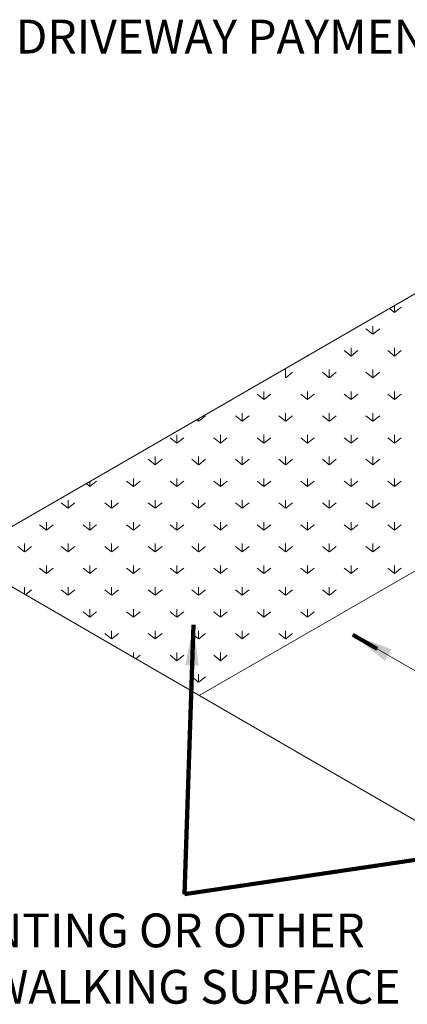
# Model space of a CAD drawing. Units: inches. Extents: x 1000 to 1145, y 1000 to 1022.
# Drawn here: x 1078 to 1079, y 1016 to 1020 of the extents above; entities that cross this region are included whole.
import ezdxf

# ---------------------------------------------------------------- set-up
doc = ezdxf.new("R2010")
doc.units = ezdxf.units.IN
doc.header["$MEASUREMENT"] = 0
doc.layers.add('Level 1', color=7, linetype='Continuous', lineweight=0)
doc.styles.get("Standard").update_dxf_attribs({"font": 'arial.ttf'})
doc.styles.add('Styledgn001', font='dgn001.shx')
doc.dimstyles.get("Standard").update_dxf_attribs({"dimtxt": 0.18, "dimasz": 0.18, "dimexe": 0.18, "dimexo": 0.0625, "dimgap": 0.09, "dimtad": 0, "dimtih": 1, "dimtoh": 1, "dimdec": 4, "dimzin": 0, "dimdsep": 46, "dimtxsty": 'Standard', "dimcen": 0.09, "dimadec": 0, "dimazin": 0, "dimtfac": 1, "dimtdec": 4, "dimtofl": 0, "dimtmove": 0, "dimatfit": 3, "dimfxl": 1, "dimtolj": 1, "dimtzin": 0, "dimarcsym": 0})

# ---------------------------------------------------------------- blocks, each defined once
blk = doc.blocks.new('AnonymousCell264')
at = {"layer": 'Level 1', "color": 7, "linetype": 'Continuous', "lineweight": 0}
for p, q in [((-2.722, -1.0837), (-0.9988, -0.0887)), ((-1.1144, -0.1814), (-1.1332, -0.1663)), ((-1.1144, -0.1555), (-1.1144, -0.1814)), ((-1.1144, -0.1814), (-1.0894, -0.1614)), ((-1.1952, -0.2614), (-1.2202, -0.2414)), ((-1.1952, -0.2314), (-1.1952, -0.2614)), ((-1.1944, -0.2614), (-1.1694, -0.2414)), ((-1.2752, -0.3423), (-1.3002, -0.3223)), ((-1.2752, -0.3123), (-1.2752, -0.3423)), ((-1.2752, -0.3423), (-1.2502, -0.3223)), ((-1.1144, -0.3423), (-1.1394, -0.3223)), ((-1.1144, -0.3123), (-1.1144, -0.3423)), ((-1.1144, -0.3423), (-1.0894, -0.3223)), ((-1.436, -0.3423), (-1.4368, -0.3417)), ((-1.436, -0.3423), (-1.4312, -0.3384)), ((-1.5169, -0.3923), (-1.5169, -0.4223)), ((-1.356, -0.3923), (-1.356, -0.4223)), ((-1.1952, -0.3923), (-1.1952, -0.4223)), ((-1.516, -0.4223), (-1.491, -0.4023)), ((-1.356, -0.4223), (-1.381, -0.4023)), ((-1.3552, -0.4223), (-1.3302, -0.4023)), ((-1.1952, -0.4223), (-1.2202, -0.4023)), ((-1.1944, -0.4223), (-1.1694, -0.4023)), ((-1.5969, -0.5031), (-1.6219, -0.4831)), ((-1.5969, -0.4731), (-1.5969, -0.5031)), ((-1.5969, -0.5031), (-1.5719, -0.4831)), ((-1.436, -0.5031), (-1.461, -0.4831)), ((-1.436, -0.4731), (-1.436, -0.5031)), ((-1.436, -0.5031), (-1.411, -0.4831)), ((-1.2752, -0.5031), (-1.3002, -0.4831)), ((-1.2752, -0.4731), (-1.2752, -0.5031)), ((-1.2752, -0.5031), (-1.2502, -0.4831)), ((-1.1144, -0.5031), (-1.1394, -0.4831)), ((-1.1144, -0.4731), (-1.1144, -0.5031)), ((-1.1144, -0.5031), (-1.0894, -0.4831)), ((-1.8385, -0.5831), (-1.8454, -0.5776)), ((-1.8385, -0.5736), (-1.8385, -0.5831)), ((-1.8377, -0.5831), (-1.8127, -0.5631)), ((-1.6777, -0.5831), (-1.7027, -0.5631)), ((-1.6777, -0.5531), (-1.6777, -0.5831)), ((-1.6769, -0.5831), (-1.6519, -0.5631)), ((-1.5169, -0.5831), (-1.5419, -0.5631)), ((-1.5169, -0.5531), (-1.5169, -0.5831)), ((-1.516, -0.5831), (-1.491, -0.5631)), ((-1.356, -0.5831), (-1.381, -0.5631)), ((-1.356, -0.5531), (-1.356, -0.5831)), ((-1.3552, -0.5831), (-1.3302, -0.5631)), ((-1.1952, -0.5831), (-1.2202, -0.5631)), ((-1.1952, -0.5531), (-1.1952, -0.5831)), ((-1.1944, -0.5831), (-1.1694, -0.5631)), ((-1.9185, -0.6639), (-1.9435, -0.6439)), ((-1.9185, -0.6339), (-1.9185, -0.6639)), ((-1.9185, -0.6639), (-1.8935, -0.6439)), ((-1.7577, -0.6639), (-1.7827, -0.6439)), ((-1.7577, -0.6339), (-1.7577, -0.6639)), ((-1.7577, -0.6639), (-1.7327, -0.6439)), ((-1.5969, -0.6639), (-1.6219, -0.6439)), ((-1.5969, -0.6339), (-1.5969, -0.6639)), ((-1.5969, -0.6639), (-1.5719, -0.6439)), ((-1.436, -0.6639), (-1.461, -0.6439)), ((-1.436, -0.6339), (-1.436, -0.6639)), ((-1.436, -0.6639), (-1.411, -0.6439)), ((-1.2752, -0.6639), (-1.3002, -0.6439)), ((-1.2752, -0.6339), (-1.2752, -0.6639)), ((-1.2752, -0.6639), (-1.2502, -0.6439)), ((-1.1144, -0.6639), (-1.1394, -0.6439)), ((-1.1144, -0.6339), (-1.1144, -0.6639)), ((-1.1144, -0.6639), (-1.0894, -0.6439)), ((-1.9994, -0.7439), (-2.0244, -0.7239)), ((-1.9994, -0.7139), (-1.9994, -0.7439)), ((-1.9985, -0.7439), (-1.9735, -0.7239)), ((-1.8385, -0.7439), (-1.8635, -0.7239)), ((-1.8385, -0.7139), (-1.8385, -0.7439)), ((-1.8377, -0.7439), (-1.8127, -0.7239)), ((-1.6777, -0.7439), (-1.7027, -0.7239)), ((-1.6777, -0.7139), (-1.6777, -0.7439)), ((-1.6769, -0.7439), (-1.6519, -0.7239)), ((-1.5169, -0.7439), (-1.5419, -0.7239)), ((-1.5169, -0.7139), (-1.5169, -0.7439)), ((-1.516, -0.7439), (-1.491, -0.7239)), ((-1.356, -0.7439), (-1.381, -0.7239)), ((-1.356, -0.7139), (-1.356, -0.7439)), ((-1.3552, -0.7439), (-1.3302, -0.7239)), ((-1.1952, -0.7439), (-1.2202, -0.7239)), ((-1.1952, -0.7139), (-1.1952, -0.7439)), ((-1.1944, -0.7439), (-1.1694, -0.7239)), ((-2.0794, -0.7948), (-2.0794, -0.8248)), ((-1.9185, -0.7948), (-1.9185, -0.8248)), ((-1.7577, -0.7948), (-1.7577, -0.8248)), ((-1.5969, -0.7948), (-1.5969, -0.8248)), ((-1.436, -0.7948), (-1.436, -0.8248)), ((-1.2752, -0.7948), (-1.2752, -0.8248)), ((-1.1144, -0.7948), (-1.1144, -0.8248)), ((-2.2402, -0.8248), (-2.2542, -0.8136)), ((-2.2402, -0.8248), (-2.2152, -0.8048)), ((-2.2402, -0.8055), (-2.2402, -0.8248)), ((-2.0794, -0.8248), (-2.1044, -0.8048)), ((-2.0794, -0.8248), (-2.0544, -0.8048)), ((-1.9185, -0.8248), (-1.9435, -0.8048)), ((-1.9185, -0.8248), (-1.8935, -0.8048)), ((-1.7577, -0.8248), (-1.7827, -0.8048)), ((-1.7577, -0.8248), (-1.7327, -0.8048)), ((-1.5969, -0.8248), (-1.6219, -0.8048)), ((-1.5969, -0.8248), (-1.5719, -0.8048)), ((-1.436, -0.8248), (-1.461, -0.8048)), ((-1.436, -0.8248), (-1.411, -0.8048)), ((-1.2752, -0.8248), (-1.3002, -0.8048)), ((-1.2752, -0.8248), (-1.2502, -0.8048)), ((-1.1144, -0.8248), (-1.1394, -0.8048)), ((-1.1144, -0.8248), (-1.0894, -0.8048)), ((-2.321, -0.9048), (-2.346, -0.8848)), ((-2.321, -0.8748), (-2.321, -0.9048)), ((-2.3202, -0.9048), (-2.2952, -0.8848)), ((-2.1602, -0.9048), (-2.1852, -0.8848)), ((-2.1602, -0.8748), (-2.1602, -0.9048)), ((-2.1594, -0.9048), (-2.1344, -0.8848)), ((-1.9994, -0.9048), (-2.0244, -0.8848)), ((-1.9994, -0.8748), (-1.9994, -0.9048)), ((-1.9985, -0.9048), (-1.9735, -0.8848)), ((-1.8385, -0.9048), (-1.8635, -0.8848)), ((-1.8385, -0.8748), (-1.8385, -0.9048)), ((-1.8377, -0.9048), (-1.8127, -0.8848)), ((-1.6777, -0.9048), (-1.7027, -0.8848)), ((-1.6777, -0.8748), (-1.6777, -0.9048)), ((-1.6769, -0.9048), (-1.6519, -0.8848)), ((-1.5169, -0.9048), (-1.5419, -0.8848)), ((-1.5169, -0.8748), (-1.5169, -0.9048)), ((-1.516, -0.9048), (-1.491, -0.8848)), ((-1.356, -0.9048), (-1.381, -0.8848)), ((-1.356, -0.8748), (-1.356, -0.9048)), ((-1.3552, -0.9048), (-1.3302, -0.8848)), ((-1.1952, -0.9048), (-1.2202, -0.8848)), ((-1.1952, -0.8748), (-1.1952, -0.9048)), ((-1.1944, -0.9048), (-1.1694, -0.8848)), ((-2.401, -0.9856), (-2.426, -0.9656)), ((-2.401, -0.9556), (-2.401, -0.9856)), ((-2.401, -0.9856), (-2.376, -0.9656)), ((-2.2402, -0.9856), (-2.2652, -0.9656)), ((-2.2402, -0.9556), (-2.2402, -0.9856)), ((-2.2402, -0.9856), (-2.2152, -0.9656)), ((-2.0794, -0.9856), (-2.1044, -0.9656)), ((-2.0794, -0.9556), (-2.0794, -0.9856)), ((-2.0794, -0.9856), (-2.0544, -0.9656)), ((-1.9185, -0.9856), (-1.9435, -0.9656)), ((-1.9185, -0.9556), (-1.9185, -0.9856)), ((-1.9185, -0.9856), (-1.8935, -0.9656)), ((-1.7577, -0.9856), (-1.7827, -0.9656)), ((-1.7577, -0.9556), (-1.7577, -0.9856)), ((-1.7577, -0.9856), (-1.7327, -0.9656)), ((-1.5969, -0.9856), (-1.6219, -0.9656)), ((-1.5969, -0.9556), (-1.5969, -0.9856)), ((-1.5969, -0.9856), (-1.5719, -0.9656)), ((-1.436, -0.9856), (-1.461, -0.9656)), ((-1.436, -0.9556), (-1.436, -0.9856)), ((-1.436, -0.9856), (-1.411, -0.9656)), ((-1.2752, -0.9856), (-1.3002, -0.9656)), ((-1.2752, -0.9556), (-1.2752, -0.9856)), ((-1.2752, -0.9856), (-1.2502, -0.9656)), ((-1.1144, -0.9856), (-1.1394, -0.9656)), ((-1.1144, -0.9556), (-1.1144, -0.9856)), ((-1.1144, -0.9856), (-1.0894, -0.9656)), ((-2.4819, -1.0656), (-2.5069, -1.0456)), ((-2.4819, -1.0356), (-2.4819, -1.0656)), ((-2.481, -1.0656), (-2.456, -1.0456)), ((-2.321, -1.0656), (-2.346, -1.0456)), ((-2.321, -1.0356), (-2.321, -1.0656)), ((-2.3202, -1.0656), (-2.2952, -1.0456)), ((-2.1602, -1.0656), (-2.1852, -1.0456)), ((-2.1602, -1.0356), (-2.1602, -1.0656)), ((-2.1594, -1.0656), (-2.1344, -1.0456)), ((-1.9994, -1.0656), (-2.0244, -1.0456)), ((-1.9994, -1.0356), (-1.9994, -1.0656)), ((-1.9985, -1.0656), (-1.9735, -1.0456)), ((-1.8385, -1.0656), (-1.8635, -1.0456)), ((-1.8385, -1.0356), (-1.8385, -1.0656)), ((-1.8377, -1.0656), (-1.8127, -1.0456)), ((-1.6777, -1.0656), (-1.7027, -1.0456)), ((-1.6777, -1.0356), (-1.6777, -1.0656)), ((-1.6769, -1.0656), (-1.6519, -1.0456)), ((-1.5169, -1.0656), (-1.5419, -1.0456)), ((-1.5169, -1.0356), (-1.5169, -1.0656)), ((-1.516, -1.0656), (-1.491, -1.0456)), ((-1.356, -1.0656), (-1.381, -1.0456)), ((-1.356, -1.0356), (-1.356, -1.0656)), ((-1.3552, -1.0656), (-1.3302, -1.0456)), ((-1.1952, -1.0656), (-1.2202, -1.0456)), ((-1.1952, -1.0356), (-1.1952, -1.0656)), ((-1.1944, -1.0656), (-1.1694, -1.0456)), ((-2.401, -1.1464), (-2.426, -1.1264)), ((-2.401, -1.1164), (-2.401, -1.1464)), ((-2.401, -1.1464), (-2.376, -1.1264)), ((-2.2402, -1.1464), (-2.2652, -1.1264)), ((-2.2402, -1.1164), (-2.2402, -1.1464)), ((-2.2402, -1.1464), (-2.2152, -1.1264)), ((-2.0794, -1.1464), (-2.1044, -1.1264)), ((-2.0794, -1.1164), (-2.0794, -1.1464)), ((-2.0794, -1.1464), (-2.0544, -1.1264)), ((-1.9185, -1.1464), (-1.9435, -1.1264)), ((-1.9185, -1.1164), (-1.9185, -1.1464)), ((-1.9185, -1.1464), (-1.8935, -1.1264)), ((-1.7577, -1.1464), (-1.7827, -1.1264)), ((-1.7577, -1.1164), (-1.7577, -1.1464)), ((-1.7577, -1.1464), (-1.7327, -1.1264)), ((-1.5969, -1.1464), (-1.6219, -1.1264)), ((-1.5969, -1.1164), (-1.5969, -1.1464)), ((-1.5969, -1.1464), (-1.5719, -1.1264)), ((-1.436, -1.1464), (-1.461, -1.1264)), ((-1.436, -1.1164), (-1.436, -1.1464)), ((-1.436, -1.1464), (-1.411, -1.1264)), ((-1.2752, -1.1464), (-1.3002, -1.1264)), ((-1.2752, -1.1164), (-1.2752, -1.1464)), ((-1.2752, -1.1464), (-1.2502, -1.1264)), ((-1.1144, -1.1464), (-1.1394, -1.1264)), ((-1.1144, -1.1164), (-1.1144, -1.1464)), ((-1.1144, -1.1464), (-1.0894, -1.1264)), ((-2.4819, -1.1964), (-2.4819, -1.2228)), ((-2.321, -1.1964), (-2.321, -1.2264)), ((-2.1602, -1.1964), (-2.1602, -1.2264)), ((-1.9994, -1.1964), (-1.9994, -1.2264)), ((-1.8385, -1.1964), (-1.8385, -1.2264)), ((-1.6777, -1.1964), (-1.6777, -1.2264)), ((-1.5169, -1.1964), (-1.5169, -1.2264)), ((-1.356, -1.1964), (-1.356, -1.2264)), ((-2.4787, -1.2246), (-2.456, -1.2064)), ((-2.321, -1.2264), (-2.346, -1.2064)), ((-2.3202, -1.2264), (-2.2952, -1.2064)), ((-2.1602, -1.2264), (-2.1852, -1.2064)), ((-2.1594, -1.2264), (-2.1344, -1.2064)), ((-1.9994, -1.2264), (-2.0244, -1.2064)), ((-1.9985, -1.2264), (-1.9735, -1.2064)), ((-1.8385, -1.2264), (-1.8635, -1.2064)), ((-1.8377, -1.2264), (-1.8127, -1.2064)), ((-1.6777, -1.2264), (-1.7027, -1.2064)), ((-1.6769, -1.2264), (-1.6519, -1.2064)), ((-1.5169, -1.2264), (-1.5419, -1.2064)), ((-1.516, -1.2264), (-1.491, -1.2064)), ((-1.356, -1.2264), (-1.381, -1.2064)), ((-1.3552, -1.2264), (-1.3302, -1.2064)), ((-2.2402, -1.3073), (-2.2652, -1.2873)), ((-2.2402, -1.2773), (-2.2402, -1.3073)), ((-2.2402, -1.3073), (-2.2152, -1.2873)), ((-2.0794, -1.3073), (-2.1044, -1.2873)), ((-2.0794, -1.2773), (-2.0794, -1.3073)), ((-2.0794, -1.3073), (-2.0544, -1.2873)), ((-1.9185, -1.3073), (-1.9435, -1.2873)), ((-1.9185, -1.2773), (-1.9185, -1.3073)), ((-1.9185, -1.3073), (-1.8935, -1.2873)), ((-1.7577, -1.3073), (-1.7827, -1.2873)), ((-1.7577, -1.2773), (-1.7577, -1.3073)), ((-1.7577, -1.3073), (-1.7327, -1.2873)), ((-1.5969, -1.3073), (-1.6219, -1.2873)), ((-1.5969, -1.2773), (-1.5969, -1.3073)), ((-1.5969, -1.3073), (-1.5719, -1.2873)), ((-1.436, -1.3073), (-1.461, -1.2873)), ((-1.436, -1.2773), (-1.436, -1.3073)), ((-1.436, -1.3073), (-1.411, -1.2873)), ((-2.1602, -1.3873), (-2.1852, -1.3673)), ((-2.1602, -1.3573), (-2.1602, -1.3873)), ((-2.1594, -1.3873), (-2.1344, -1.3673)), ((-1.9994, -1.3873), (-2.0244, -1.3673)), ((-1.9994, -1.3573), (-1.9994, -1.3873)), ((-1.9985, -1.3873), (-1.9735, -1.3673)), ((-1.8385, -1.3873), (-1.8635, -1.3673)), ((-1.8385, -1.3573), (-1.8385, -1.3873)), ((-1.8377, -1.3873), (-1.8127, -1.3673)), ((-1.6777, -1.3873), (-1.7027, -1.3673)), ((-1.6777, -1.3573), (-1.6777, -1.3873)), ((-1.6769, -1.3873), (-1.6519, -1.3673)), ((-1.5169, -1.3873), (-1.5419, -1.3673)), ((-1.5169, -1.3573), (-1.5169, -1.3873)), ((-1.516, -1.3873), (-1.491, -1.3673)), ((-2.0794, -1.4381), (-2.0794, -1.4558)), ((-2.0705, -1.461), (-2.0544, -1.4481)), ((-1.9185, -1.4681), (-1.9435, -1.4481)), ((-1.9185, -1.4381), (-1.9185, -1.4681)), ((-1.9185, -1.4681), (-1.8935, -1.4481)), ((-1.7577, -1.4681), (-1.7827, -1.4481)), ((-1.7577, -1.4381), (-1.7577, -1.4681)), ((-1.7577, -1.4681), (-1.7327, -1.4481)), ((-1.8385, -1.5481), (-1.8635, -1.5281)), ((-1.8385, -1.5181), (-1.8385, -1.5481)), ((-1.8377, -1.5481), (-1.8127, -1.5281))]:
    blk.add_line(p, q, dxfattribs=at)
blk = doc.blocks.new('AnonymousCell150')
at = {"layer": 'Level 1', "color": 7, "linetype": 'Continuous', "lineweight": 0}
blk.add_line((0.4349, -0.2512), (-0.4348, 0.2511), dxfattribs=at)
for points in [[(-0.4348, 0.2511), (-0.3453, 0.1994)], [(0.4349, -0.2512), (0.3323, -0.1919)]]:
    blk.add_leader(points, dimstyle='Standard', override={"dimscale": 1, "dimtxt": 0.125, "dimasz": 0.15, "dimgap": 0.0625, "dimtad": 1, "dimclrd": 0, "dimlwd": 65534}, dxfattribs=at)
blk = doc.blocks.new('AnonymousCell263')
at = {"layer": 'Level 1', "color": 7, "linetype": 'Continuous', "lineweight": 13, "insert": (-0.1537, -0.5021), "char_height": 0.125, "attachment_point": 5, "style": 'Styledgn001'}
blk.add_mtext('{\\Fdgn000|c0;PLANTING OR OTHER\\PNON-WALKING SURFACE}', dxfattribs=at)
at = {"layer": 'Level 1', "color": 7, "linetype": 'Continuous', "lineweight": 0}
for points in [[(0.0593, 0.7313), (0.0261, -0.2638)], [(1.3344, -0.0703), (0.0261, -0.2638)]]:
    blk.add_leader(points, dimstyle='Standard', override={"dimscale": 1, "dimtxt": 0.125, "dimasz": 0.15, "dimgap": 0.0625, "dimtad": 1, "dimclrd": 0, "dimlwd": 65534}, dxfattribs=at)

msp = doc.modelspace()

# ---------------------------------------------------------------- linework, layer by layer
at = {"layer": 'Level 1', "color": 7, "linetype": 'Continuous', "lineweight": 0}
for p, q in [((1078.4637, 1017.3311), (1080.1869, 1018.326)), ((1078.5535, 1017.2791), (1077.5782, 1017.8439)), ((1080.2278, 1016.3095), (1078.5535, 1017.2791))]:
    msp.add_line(p, q, dxfattribs=at)

# ---------------------------------------------------------------- block references
at = {"color": 7, "linetype": 'Continuous', "lineweight": 0}
for name, p in [('AnonymousCell264', (1080.3002, 1018.9275)), ('AnonymousCell263', (1078.383, 1016.8604)), ('AnonymousCell150', (1079.4668, 1017.3041))]:
    msp.add_blockref(name, p, dxfattribs=at)

# ---------------------------------------------------------------- texts
at = {"layer": 'Level 1', "color": 7, "linetype": 'Continuous', "lineweight": 13, "insert": (1078.5971, 1019.7659), "char_height": 0.125, "attachment_point": 5, "style": 'Styledgn001'}
msp.add_mtext('{\\Fdgn000|c0;DRIVEWAY PAYMENT}', dxfattribs=at)

doc.saveas('drawing.dxf')
